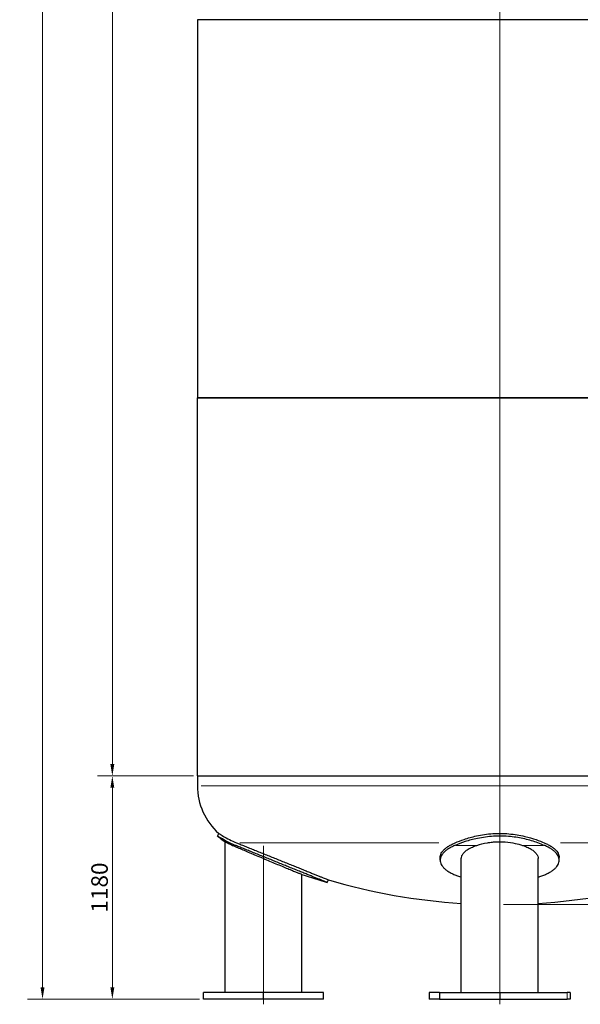
# Model space of a CAD drawing. Units: millimetres. Extents: x 0 to 55871, y -2696 to 21025.
# Drawn here: x 6360 to 9327, y 8057 to 13265 of the extents above; entities that cross this region are included whole.
import ezdxf

# ---------------------------------------------------------------- set-up
doc = ezdxf.new("R2010")
doc.units = ezdxf.units.MM
doc.header["$LTSCALE"] = 25
for name, color, linetype, lineweight, true_color in [('Bemaßung (ISO)', 1, 'Continuous', 5, 0xff0000), ('Mittellinie (ISO)', 5, 'Continuous', 5, 0x0000ff), ('Tangential', 7, 'Continuous', 9, 0xbfbfbf)]:
    doc.layers.add(name, color=color, linetype=linetype, lineweight=lineweight, true_color=true_color)
doc.layers.add('Sichtbar (ISO)', color=7, linetype='Continuous', lineweight=25)
doc.layers.add('Sichtbar schmal (ISO)', color=7, linetype='Continuous', lineweight=25)
doc.styles.add('Bemaßung', font='tahoma.ttf')
doc.dimstyles.new('Dehoust', dxfattribs={"dimscale": 25, "dimtxt": 3.5, "dimasz": 2.5, "dimexe": 3.175, "dimexo": 0.8, "dimgap": 0.8, "dimtad": 1, "dimtoh": 1, "dimdec": 0, "dimrnd": 1e-08, "dimzin": 12, "dimtxsty": 'Bemaßung', "dimcen": 0.09, "dimdle": 10, "dimclrd": 256, "dimclre": 256, "dimclrt": 7, "dimadec": 1, "dimazin": 3, "dimtfac": 1, "dimtmove": 0, "dimatfit": 3, "dimfxl": 1, "dimtolj": 1, "dimtzin": 0, "dimlwd": -1, "dimlwe": -1, "dimarcsym": 0})

# ---------------------------------------------------------------- blocks, each defined once
blk = doc.blocks.new('*D7')
at = {"layer": 'Bemaßung (ISO)', "transparency": 16777216}
for p, q in [((8920.7, 8584.9), (10898.2, 8584.9)), ((10818.9, 8522.4), (10818.9, 8147.4)), ((10488.9, 8084.9), (10898.2, 8084.9))]:
    blk.add_line(p, q, dxfattribs=at)
for points in [[(10808.4, 8522.4), (10829.3, 8522.4), (10818.9, 8584.9)], [(10808.4, 8147.4), (10829.3, 8147.4), (10818.9, 8084.9)]]:
    blk.add_solid(points, dxfattribs=at)
at = {"layer": 'Defpoints', "color": 0, "transparency": 16777216}
for p in [(8900.7, 8584.9), (10468.9, 8084.9), (10818.9, 8084.9)]:
    blk.add_point(p, dxfattribs=at)
at = {"layer": 'Bemaßung (ISO)', "color": 7, "transparency": 16777216, "insert": (10707.8, 8334.9), "char_height": 87.5, "attachment_point": 2, "rotation": 90, "style": 'Bemaßung'}
blk.add_mtext('\\A1;500', dxfattribs=at)
blk = doc.blocks.new('*D9')
at = {"layer": 'Bemaßung (ISO)', "transparency": 16777216}
for p, q in [((8880.7, 19895.3), (6401.8, 19895.3)), ((6481.2, 8147.4), (6481.2, 19832.8)), ((7312.5, 8084.9), (6401.8, 8084.9))]:
    blk.add_line(p, q, dxfattribs=at)
for points in [[(6470.8, 19832.8), (6491.6, 19832.8), (6481.2, 19895.3)], [(6470.8, 8147.4), (6491.6, 8147.4), (6481.2, 8084.9)]]:
    blk.add_solid(points, dxfattribs=at)
at = {"layer": 'Defpoints', "color": 0, "transparency": 16777216}
for p in [(6481.2, 19895.3), (8900.7, 19895.3), (7332.5, 8084.9)]:
    blk.add_point(p, dxfattribs=at)
at = {"layer": 'Bemaßung (ISO)', "color": 7, "transparency": 16777216, "insert": (6367.8, 13990.1), "char_height": 87.5, "attachment_point": 2, "rotation": 90, "style": 'Bemaßung'}
blk.add_mtext('\\A1;\\fTahoma|b0|i0;\\H87.5000;Gesamthöhe = 11810', dxfattribs=at)
blk = doc.blocks.new('*D10')
at = {"layer": 'Bemaßung (ISO)', "transparency": 16777216}
for p, q in [((7280.7, 19265.1), (6771.3, 19265.1)), ((6850.7, 9327.6), (6850.7, 19202.6)), ((7280.7, 9265.1), (6771.3, 9265.1))]:
    blk.add_line(p, q, dxfattribs=at)
for points in [[(6840.2, 19202.6), (6861.1, 19202.6), (6850.7, 19265.1)], [(6840.2, 9327.6), (6861.1, 9327.6), (6850.7, 9265.1)]]:
    blk.add_solid(points, dxfattribs=at)
at = {"layer": 'Defpoints', "color": 0, "transparency": 16777216}
for p in [(6850.7, 19265.1), (7300.7, 19265.1), (7300.7, 9265.1)]:
    blk.add_point(p, dxfattribs=at)
at = {"layer": 'Bemaßung (ISO)', "color": 7, "transparency": 16777216, "insert": (6714.4, 14265.1), "char_height": 87.5, "attachment_point": 2, "rotation": 90, "style": 'Bemaßung'}
blk.add_mtext('\\A1;\\fTahoma|b0|i0;\\H87.5000;Zylinderlänge = 10000', dxfattribs=at)
blk = doc.blocks.new('*D14')
at = {"layer": 'Bemaßung (ISO)', "transparency": 16777216}
for p, q in [((7280.7, 9265.1), (6771.3, 9265.1)), ((6850.7, 9202.6), (6850.7, 8147.4)), ((7312.5, 8084.9), (6771.3, 8084.9))]:
    blk.add_line(p, q, dxfattribs=at)
for points in [[(6840.2, 9202.6), (6861.1, 9202.6), (6850.7, 9265.1)], [(6840.2, 8147.4), (6861.1, 8147.4), (6850.7, 8084.9)]]:
    blk.add_solid(points, dxfattribs=at)
at = {"layer": 'Defpoints', "color": 0, "transparency": 16777216}
for p in [(7300.7, 9265.1), (6850.7, 8084.9), (7332.5, 8084.9)]:
    blk.add_point(p, dxfattribs=at)
at = {"layer": 'Bemaßung (ISO)', "color": 7, "transparency": 16777216, "insert": (6739.2, 8675), "char_height": 87.5, "attachment_point": 2, "rotation": 90, "style": 'Bemaßung'}
blk.add_mtext('\\A1;1180', dxfattribs=at)

msp = doc.modelspace()

# ---------------------------------------------------------------- linework, layer by layer
at = {"layer": 'Mittellinie (ISO)', "linetype": 'Continuous'}
for p, q in [((8900.65, 8744.38), (8900.65, 19926.71)), ((7650.65, 8057.38), (7650.65, 8895.25)), ((8900.65, 8057.38), (8900.65, 8892.31))]:
    msp.add_line(p, q, dxfattribs=at)
at = {"layer": 'Sichtbar (ISO)'}
for p, q in [((10031.85, 13265.07), (7300.65, 13265.07)), ((7300.65, 13265.07), (7300.65, 11265.07)), ((10500.65, 11265.07), (7300.65, 11265.07)), ((7300.65, 9265.07), (7300.65, 11265.07)), ((7300.65, 11265.07), (10031.85, 11265.07)), ((7300.65, 9265.07), (10500.65, 9265.07)), ((7300.65, 9265.07), (7300.65, 9212.57)), ((7300.65, 9265.07), (10500.65, 9265.07)), ((7407.71, 8946.98), (7414.14, 8961.26)), ((7447.45, 8119.88), (7447.45, 8917.48)), ((8585.65, 8819.61), (8585.65, 8833.36)), ((8697.45, 8119.88), (8697.45, 8828.5)), ((9103.85, 8119.88), (9103.85, 8828.5)), ((9215.65, 8819.61), (9215.65, 8833.36)), ((7853.85, 8119.88), (7853.85, 8744.21)), ((7988.09, 8701.47), (7994.31, 8715.28)), ((7650.65, 8119.88), (7332.46, 8119.88)), ((7332.46, 8084.88), (7332.46, 8119.88)), ((7650.65, 8084.88), (7332.46, 8084.88)), ((7650.65, 8084.88), (7650.65, 8119.88)), ((7968.85, 8119.88), (7650.65, 8119.88)), ((7968.85, 8084.88), (7650.65, 8084.88)), ((7968.85, 8084.88), (7968.85, 8119.88)), ((8582.46, 8119.88), (8527.46, 8119.88)), ((8527.46, 8119.88), (8527.46, 8084.88)), ((8582.46, 8084.88), (8527.46, 8084.88)), ((8582.46, 8119.88), (8900.65, 8119.88)), ((8582.46, 8119.88), (8582.46, 8084.88)), ((8582.46, 8084.88), (8900.65, 8084.88)), ((8900.65, 8119.88), (8900.65, 8084.88)), ((8900.65, 8119.88), (9257.74, 8119.88)), ((8900.65, 8084.88), (9257.74, 8084.88)), ((9273.85, 8119.88), (9257.74, 8119.88)), ((9273.85, 8084.88), (9257.74, 8084.88)), ((9273.85, 8119.88), (9273.85, 8084.88))]:
    msp.add_line(p, q, dxfattribs=at)
for centre, radius, start, end in [((7635.65, 9212.57), 335, 180, 228.60658), ((7635.65, 9212.57), 350, 229.36227, 237.47182), ((8900.65, 11799.88), 3230, 251.08975, 253.58887), ((8900.65, 11799.88), 3215, 253.6257, 266.37628), ((8900.65, 11799.88), 3215, 273.62372, 286.3743)]:
    msp.add_arc(centre, radius, start, end, dxfattribs=at)
for points, knots in [([(7414.14, 8961.25), (7414.14, 8961.25), (7415.21, 8960.55), (7421.21, 8956.64), (7428.48, 8951.94), (7447.77, 8940.65), (7458.53, 8934.66), (7482.32, 8922.83), (7494.64, 8917.16), (7508.36, 8911.62)], [-99.4186653, -99.4186653, -99.4186653, -99.4186653, -94.5041265, -94.5041265, -85.6959242, -85.6959242, -78.6075808, -78.6075808, -72.6402664, -72.6402664, -72.6402664, -72.6402664]), ([(8664.72, 8911.62), (8678.98, 8917.66), (8694.9, 8923.85), (8732.56, 8936.53), (8754.6, 8942.81), (8805.46, 8953.9), (8834.53, 8958.17), (8892.63, 8961.91), (8921.26, 8961.59), (8978.41, 8956.64), (9006.58, 8951.94), (9054.51, 8940.65), (9074.7, 8934.66), (9109.03, 8922.83), (9123.51, 8917.16), (9136.59, 8911.62)], [-126.2071887, -126.2071887, -126.2071887, -126.2071887, -119.6882222, -119.6882222, -112.0699259, -112.0699259, -103.0743987, -103.0743987, -94.5041265, -94.5041265, -85.6959242, -85.6959242, -78.6075808, -78.6075808, -72.6402664, -72.6402664, -72.6402664, -72.6402664]), ([(7501.58, 8898.14), (7490.67, 8902.56), (7480.61, 8907.04), (7455.68, 8918.91), (7442.76, 8925.95), (7423.07, 8937.28), (7416.18, 8941.59), (7409.17, 8946.02), (7407.7, 8946.97), (7407.7, 8946.97)], [-132.6404837, -132.6404837, -132.6404837, -132.6404837, -127.6937911, -127.6937911, -119.1613615, -119.1613615, -110.8983252, -110.8983252, -104.955696, -104.955696, -104.955696, -104.955696]), ([(7508.36, 8911.62), (7510.85, 8910.61), (7513.4, 8909.58), (7523.27, 8905.59), (7530.93, 8902.49), (7546.9, 8896.04), (7555.2, 8892.68), (7572.33, 8885.76), (7581.15, 8882.2), (7599.15, 8874.92), (7608.35, 8871.21), (7626.96, 8863.69), (7636.37, 8859.88), (7655.25, 8852.26), (7664.71, 8848.43), (7683.51, 8840.84), (7692.84, 8837.07), (7711.19, 8829.65), (7720.52, 8825.88), (7739.32, 8818.29), (7748.78, 8814.46), (7767.66, 8806.84), (7777.07, 8803.03), (7795.68, 8795.51), (7804.88, 8791.8), (7822.88, 8784.52), (7831.7, 8780.96), (7848.83, 8774.04), (7857.13, 8770.69), (7873.1, 8764.24), (7880.76, 8761.14), (7895.33, 8755.26), (7902.24, 8752.47), (7915.21, 8747.23), (7921.5, 8744.69), (7933.51, 8739.84), (7939.23, 8737.53), (7949.96, 8733.19), (7954.97, 8731.17), (7964.16, 8727.46), (7968.34, 8725.77), (7975.79, 8722.76), (7979.07, 8721.44), (7984.68, 8719.17), (7987.01, 8718.23), (7990.7, 8716.74), (7992.07, 8716.18), (7993.88, 8715.46), (7994.31, 8715.28), (7994.31, 8715.28)], [-69.3190958, -69.3190958, -69.3190958, -69.3190958, -68.2626865, -68.2626865, -65.2938684, -65.2938684, -62.3250504, -62.3250504, -59.3562323, -59.3562323, -56.3874142, -56.3874142, -53.4185962, -53.4185962, -50.4497781, -50.4497781, -47.4809601, -47.4809601, -44.5121282, -44.5121282, -41.5432963, -41.5432963, -38.5744644, -38.5744644, -35.6056325, -35.6056325, -32.6368006, -32.6368006, -29.6679687, -29.6679687, -26.6991368, -26.6991368, -23.730305, -23.730305, -20.7640168, -20.7640168, -17.7977287, -17.7977287, -14.8314406, -14.8314406, -11.8651525, -11.8651525, -8.8988644, -8.8988644, -5.9325762, -5.9325762, -2.9662881, -2.9662881, 0, 0, 0, 0]), ([(8585.65, 8833.36), (8585.65, 8837.07), (8586.12, 8840.84), (8588.06, 8848.43), (8589.54, 8852.26), (8593.53, 8859.88), (8596.04, 8863.69), (8602.08, 8871.21), (8605.62, 8874.92), (8613.66, 8882.2), (8618.16, 8885.76), (8628.07, 8892.68), (8633.47, 8896.04), (8645.04, 8902.49), (8651.21, 8905.59), (8660, 8909.58), (8662.34, 8910.61), (8664.72, 8911.62)], [47.4809602, 47.4809602, 47.4809602, 47.4809602, 50.4497783, 50.4497783, 53.4185963, 53.4185963, 56.3874144, 56.3874144, 59.3562325, 59.3562325, 62.3250505, 62.3250505, 65.2938686, 65.2938686, 68.2626866, 68.2626866, 69.319096, 69.319096, 69.319096, 69.319096]), ([(9136.02, 8898.14), (9125.55, 8902.56), (9114.18, 8907.04), (9080.96, 8918.91), (9057.74, 8925.95), (9008.88, 8937.28), (8983.52, 8941.59), (8928.11, 8947.07), (8898.19, 8947.74), (8839.03, 8944.43), (8810.14, 8940.5), (8759.82, 8930.12), (8738.1, 8924.24), (8698.68, 8911.51), (8681, 8904.77), (8665.29, 8898.14)], [-132.6404837, -132.6404837, -132.6404837, -132.6404837, -127.6937911, -127.6937911, -119.1613615, -119.1613615, -110.8983252, -110.8983252, -101.6075783, -101.6075783, -92.3731979, -92.3731979, -84.6749799, -84.6749799, -77.276471, -77.276471, -77.276471, -77.276471]), ([(9136.59, 8911.62), (9138.97, 8910.61), (9141.31, 8909.58), (9150.09, 8905.59), (9156.27, 8902.49), (9167.84, 8896.04), (9173.24, 8892.68), (9183.14, 8885.76), (9187.65, 8882.2), (9195.69, 8874.92), (9199.23, 8871.21), (9205.27, 8863.69), (9207.78, 8859.88), (9211.77, 8852.26), (9213.24, 8848.43), (9215.19, 8840.84), (9215.65, 8837.07), (9215.65, 8833.36)], [-69.3190958, -69.3190958, -69.3190958, -69.3190958, -68.2626865, -68.2626865, -65.2938684, -65.2938684, -62.3250504, -62.3250504, -59.3562323, -59.3562323, -56.3874142, -56.3874142, -53.4185962, -53.4185962, -50.4497781, -50.4497781, -47.4809601, -47.4809601, -47.4809601, -47.4809601]), ([(7988.09, 8701.47), (7988.09, 8701.47), (7987.66, 8701.65), (7985.85, 8702.38), (7984.48, 8702.93), (7980.79, 8704.43), (7978.46, 8705.37), (7972.85, 8707.63), (7969.57, 8708.96), (7962.12, 8711.97), (7957.94, 8713.66), (7948.75, 8717.37), (7943.74, 8719.4), (7933.02, 8723.73), (7927.3, 8726.04), (7915.29, 8730.9), (7909, 8733.44), (7896.02, 8738.68), (7889.12, 8741.47), (7874.55, 8747.36), (7866.89, 8750.45), (7850.93, 8756.91), (7842.62, 8760.26), (7825.5, 8767.19), (7816.68, 8770.75), (7798.67, 8778.03), (7789.48, 8781.74), (7770.87, 8789.27), (7761.46, 8793.07), (7742.58, 8800.7), (7733.12, 8804.53), (7714.32, 8812.12), (7704.99, 8815.9), (7686.64, 8823.31), (7677.31, 8827.09), (7658.52, 8834.69), (7649.05, 8838.51), (7630.18, 8846.14), (7620.77, 8849.95), (7602.16, 8857.47), (7592.97, 8861.19), (7574.96, 8868.47), (7566.14, 8872.03), (7549.02, 8878.96), (7540.71, 8882.32), (7524.75, 8888.77), (7517.09, 8891.87), (7507.01, 8895.95), (7504.27, 8897.05), (7501.58, 8898.14)], [0, 0, 0, 0, 2.9662892, 2.9662892, 5.9325785, 5.9325785, 8.8988677, 8.8988677, 11.8651569, 11.8651569, 14.8314462, 14.8314462, 17.7977354, 17.7977354, 20.7640246, 20.7640246, 23.7303139, 23.7303139, 26.699123, 26.699123, 29.6679321, 29.6679321, 32.6367412, 32.6367412, 35.6055503, 35.6055503, 38.5743594, 38.5743594, 41.5431686, 41.5431686, 44.5119777, 44.5119777, 47.4807868, 47.4807868, 50.4495823, 50.4495823, 53.4183779, 53.4183779, 56.3871734, 56.3871734, 59.355969, 59.355969, 62.3247645, 62.3247645, 65.2935601, 65.2935601, 68.2623556, 68.2623556, 69.4032858, 69.4032858, 69.4032858, 69.4032858]), ([(8665.29, 8898.14), (8662.71, 8897.05), (8660.18, 8895.95), (8651.21, 8891.87), (8645.04, 8888.77), (8633.47, 8882.32), (8628.07, 8878.96), (8618.16, 8872.03), (8613.66, 8868.47), (8605.62, 8861.19), (8602.08, 8857.47), (8596.04, 8849.95), (8593.53, 8846.14), (8589.54, 8838.51), (8588.06, 8834.69), (8586.12, 8827.09), (8585.65, 8823.31), (8585.65, 8815.9), (8586.12, 8812.12), (8588.06, 8804.53), (8589.54, 8800.7), (8593.53, 8793.07), (8596.04, 8789.27), (8602.08, 8781.74), (8605.62, 8778.03), (8613.66, 8770.75), (8618.16, 8767.19), (8628.07, 8760.26), (8633.47, 8756.91), (8645.04, 8750.45), (8651.21, 8747.36), (8664.17, 8741.47), (8670.95, 8738.68), (8684.11, 8733.75), (8690.62, 8731.5), (8697.45, 8729.34)], [-69.4032858, -69.4032858, -69.4032858, -69.4032858, -68.2623556, -68.2623556, -65.2935601, -65.2935601, -62.3247645, -62.3247645, -59.355969, -59.355969, -56.3871734, -56.3871734, -53.4183779, -53.4183779, -50.4495823, -50.4495823, -47.4807868, -47.4807868, -44.5119777, -44.5119777, -41.5431686, -41.5431686, -38.5743594, -38.5743594, -35.6055503, -35.6055503, -32.6367412, -32.6367412, -29.6679321, -29.6679321, -26.699123, -26.699123, -23.7303139, -23.7303139, -21.1154356, -21.1154356, -21.1154356, -21.1154356]), ([(9103.85, 8729.34), (9110.69, 8731.5), (9117.2, 8733.75), (9130.36, 8738.68), (9137.14, 8741.47), (9150.09, 8747.36), (9156.27, 8750.45), (9167.84, 8756.91), (9173.24, 8760.26), (9183.14, 8767.19), (9187.65, 8770.75), (9195.69, 8778.03), (9199.23, 8781.74), (9205.27, 8789.27), (9207.78, 8793.07), (9211.77, 8800.7), (9213.24, 8804.53), (9215.19, 8812.12), (9215.65, 8815.9), (9215.65, 8823.31), (9215.19, 8827.09), (9213.24, 8834.69), (9211.77, 8838.51), (9207.78, 8846.14), (9205.27, 8849.95), (9199.23, 8857.47), (9195.69, 8861.19), (9187.65, 8868.47), (9183.14, 8872.03), (9173.24, 8878.96), (9167.84, 8882.32), (9156.27, 8888.77), (9150.1, 8891.87), (9141.13, 8895.95), (9138.59, 8897.05), (9136.02, 8898.14)], [21.1154356, 21.1154356, 21.1154356, 21.1154356, 23.7303139, 23.7303139, 26.699123, 26.699123, 29.6679321, 29.6679321, 32.6367412, 32.6367412, 35.6055503, 35.6055503, 38.5743594, 38.5743594, 41.5431686, 41.5431686, 44.5119777, 44.5119777, 47.4807868, 47.4807868, 50.4495823, 50.4495823, 53.4183779, 53.4183779, 56.3871734, 56.3871734, 59.355969, 59.355969, 62.3247645, 62.3247645, 65.2935601, 65.2935601, 68.2623556, 68.2623556, 69.4032858, 69.4032858, 69.4032858, 69.4032858])]:
    msp.add_open_spline(points, degree=3, knots=knots, dxfattribs=at)
at = {"layer": 'Sichtbar schmal (ISO)'}
for points, knots in [([(7447.45, 8917.48), (7447.45, 8917.48), (7447.46, 8917.47), (7447.53, 8917.44), (7447.66, 8917.36), (7448.23, 8917.05), (7448.81, 8916.73), (7452.31, 8914.84), (7457.43, 8912.08), (7470.8, 8905.46), (7478.29, 8901.91), (7487.05, 8898.14)], [-13.0991892, -13.0991892, -13.0991892, -13.0991892, -12.7930212, -12.7930212, -11.7992106, -11.7992106, -10.1279151, -10.1279151, -4.5780514, -4.5780514, -0.0041814, -0.0041814, -0.0041814, -0.0041814]), ([(8780.14, 8898.14), (8796.83, 8903.44), (8815.47, 8908.28), (8844.2, 8913.29), (8853.15, 8914.55), (8869.4, 8916.23), (8876.61, 8916.77), (8887.54, 8917.26), (8891.21, 8917.37), (8897.84, 8917.48), (8900.78, 8917.49), (8907.03, 8917.44), (8910.34, 8917.36), (8919.21, 8917.05), (8924.74, 8916.73), (8948.5, 8914.84), (8966.12, 8912.08), (8996.39, 8905.46), (9009.28, 8901.91), (9021.17, 8898.14)], [-26.1858387, -26.1858387, -26.1858387, -26.1858387, -19.7668532, -19.7668532, -16.9665979, -16.9665979, -14.7796168, -14.7796168, -13.6745907, -13.6745907, -12.7930212, -12.7930212, -11.7992106, -11.7992106, -10.1279151, -10.1279151, -4.5780514, -4.5780514, -0.0041814, -0.0041814, -0.0041814, -0.0041814]), ([(7487.05, 8898.14), (7491.49, 8896.23), (7496.29, 8894.16), (7509.26, 8888.59), (7517.86, 8884.9), (7535.82, 8877.2), (7545.18, 8873.2), (7564.51, 8864.96), (7575.28, 8860.37), (7597.81, 8850.81), (7609.56, 8845.83), (7633.32, 8835.8), (7645.34, 8830.73), (7668.94, 8820.81), (7680.52, 8815.96), (7702.3, 8806.85), (7713.39, 8802.22), (7735.28, 8793.11), (7746.08, 8788.62), (7766.65, 8780.09), (7776.44, 8776.05), (7794.4, 8768.63), (7802.58, 8765.26), (7816.38, 8759.58), (7822.63, 8757.01), (7833.68, 8752.47), (7838.48, 8750.51), (7846.2, 8747.34), (7849.12, 8746.15), (7852.95, 8744.58), (7853.85, 8744.21), (7853.85, 8744.21)], [4.6102084, 4.6102084, 4.6102084, 4.6102084, 6.7912214, 6.7912214, 10.186832, 10.186832, 13.5824427, 13.5824427, 17.2164802, 17.2164802, 20.8505177, 20.8505177, 24.4845552, 24.4845552, 28.1185927, 28.1185927, 31.6950683, 31.6950683, 35.2715438, 35.2715438, 38.8480194, 38.8480194, 42.424495, 42.424495, 45.7186589, 45.7186589, 49.0128228, 49.0128228, 52.3069867, 52.3069867, 55.6011506, 55.6011506, 55.6011506, 55.6011506]), ([(8697.46, 8828.5), (8697.46, 8832.58), (8698.15, 8836.71), (8701.29, 8845.83), (8704.09, 8850.81), (8711.58, 8860.37), (8716.27, 8864.96), (8726.65, 8873.2), (8732.63, 8877.2), (8746.43, 8884.9), (8754.25, 8888.59), (8768.3, 8894.16), (8774.11, 8896.23), (8780.14, 8898.14)], [87.381872, 87.381872, 87.381872, 87.381872, 90.3517836, 90.3517836, 93.9858211, 93.9858211, 97.6198586, 97.6198586, 101.0154693, 101.0154693, 104.4110799, 104.4110799, 106.5920929, 106.5920929, 106.5920929, 106.5920929]), ([(9021.17, 8898.14), (9027.2, 8896.23), (9033, 8894.16), (9047.06, 8888.59), (9054.88, 8884.9), (9068.68, 8877.2), (9074.66, 8873.2), (9085.04, 8864.96), (9089.73, 8860.37), (9097.22, 8850.81), (9100.02, 8845.83), (9103.15, 8836.71), (9103.85, 8832.58), (9103.85, 8828.5)], [4.6102084, 4.6102084, 4.6102084, 4.6102084, 6.7912214, 6.7912214, 10.186832, 10.186832, 13.5824427, 13.5824427, 17.2164802, 17.2164802, 20.8505177, 20.8505177, 23.8204293, 23.8204293, 23.8204293, 23.8204293])]:
    msp.add_open_spline(points, degree=3, knots=knots, dxfattribs=at)
at = {"layer": 'Tangential'}
for p, q in [((7320.35, 9212.57), (10480.96, 9212.57)), ((7525.57, 8911.62), (8579.24, 8911.62)), ((9222.07, 8911.62), (10275.73, 8911.62)), ((7487.55, 8898.14), (7500.63, 8898.14)), ((8671, 8898.14), (8774.37, 8898.14)), ((9026.94, 8898.14), (9130.31, 8898.14)), ((9257.74, 8118.13), (9257.74, 8086.63))]:
    msp.add_line(p, q, dxfattribs=at)

# ---------------------------------------------------------------- dimensions: what is measured, and where the dimension line sits
at = {"layer": 'Bemaßung (ISO)'}
for base, p1, p2, text, picture, middle in [((6481.21, 19895.34), (7332.46, 8084.88), (8900.65, 19895.34), '\\fTahoma|b0|i0;\\H87.5000;Gesamthöhe = <>', '*D9', (6481.21, 13990.11)), ((6850.65, 19265.07), (7300.65, 9265.07), (7300.65, 19265.07), '\\fTahoma|b0|i0;\\H87.5000;Zylinderlänge = <>', '*D10', (6850.65, 14265.07))]:
    dim = msp.add_linear_dim(base=base, p1=p1, p2=p2, angle=90, text=text, dimstyle='Dehoust', override={"dimgap": 0.8, "dimtoh": 0, "dimdec": 0, "dimtol": 0, "dimlim": 0, "dimtp": 0, "dimtm": 0, "dimtdec": 2, "dimtofl": 0, "dimatfit": 1}, dxfattribs=at)
    dim.commit()
    dim.dimension.update_dxf_attribs({"geometry": picture, "text_midpoint": middle, "dimtype": 160})
for base, p1, p2, picture, middle in [((6850.65, 8084.88), (7300.65, 9265.07), (7332.46, 8084.88), '*D14', (6850.65, 8674.98)), ((10818.85, 8084.88), (8900.65, 8584.88), (10468.85, 8084.88), '*D7', (10818.85, 8334.88))]:
    dim = msp.add_linear_dim(base=base, p1=p1, p2=p2, angle=90, dimstyle='Dehoust', override={"dimgap": 0.8, "dimtoh": 0, "dimdec": 0, "dimtol": 0, "dimlim": 0, "dimtp": 0, "dimtm": 0, "dimtdec": 2, "dimtofl": 0, "dimatfit": 1}, dxfattribs=at)
    dim.commit()
    dim.dimension.update_dxf_attribs({"geometry": picture, "text_midpoint": middle, "dimtype": 160})

doc.saveas('drawing.dxf')
